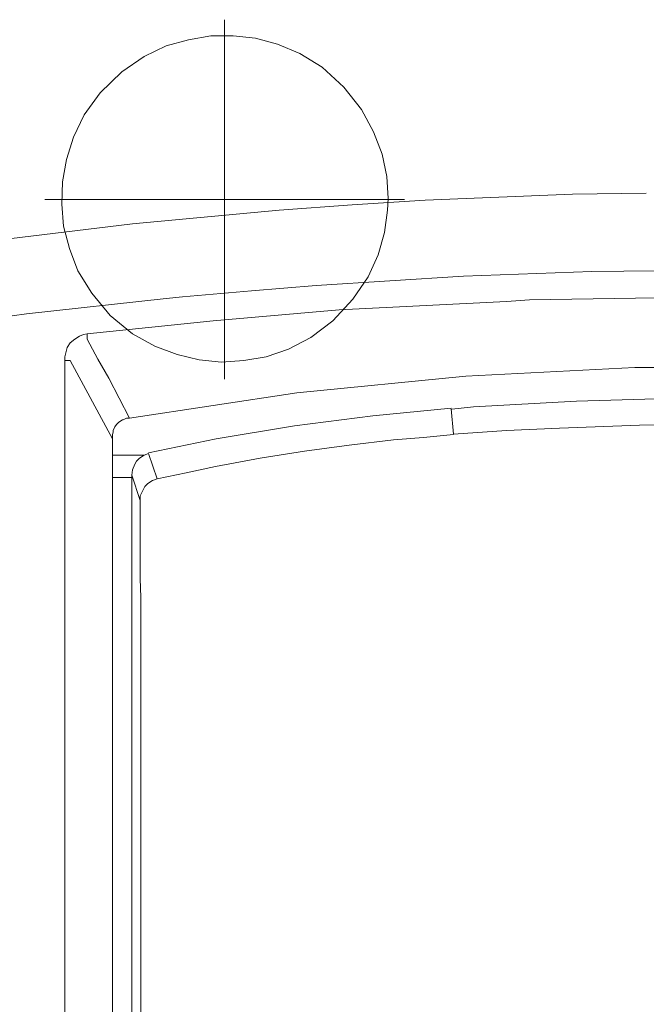
# Model space of a CAD drawing. Units: millimetres. Extents: x 1298 to 1509, y 935 to 1067.
# Drawn here: x 1319 to 1322, y 1012 to 1016 of the extents above; entities that cross this region are included whole.
import ezdxf
from ezdxf.lldxf.tags import DXFTag

# ---------------------------------------------------------------- set-up
doc = ezdxf.new("R2010")
doc.units = ezdxf.units.MM
doc.layers.add('Vrstva 1', color=7, linetype='Continuous')
tags = doc.linetypes.add('New Line21', pattern=[0.6, 0.1, -0.1, 0.1, -0.1, 0.1, -0.1]).pattern_tags.tags
tags[14:15] = [DXFTag(74, 4), DXFTag(75, 0), DXFTag(340, '0'), DXFTag(46, 1.0), DXFTag(50, 0.0), DXFTag(44, 0.0), DXFTag(45, 0.0)]
tags[12:13] = [DXFTag(74, 4), DXFTag(75, 0), DXFTag(340, '0'), DXFTag(46, 1.0), DXFTag(50, 0.0), DXFTag(44, 0.0), DXFTag(45, 0.0)]
tags[10:11] = [DXFTag(74, 4), DXFTag(75, 0), DXFTag(340, '0'), DXFTag(46, 1.0), DXFTag(50, 0.0), DXFTag(44, 0.0), DXFTag(45, 0.0)]
tags[8:9] = [DXFTag(74, 4), DXFTag(75, 0), DXFTag(340, '0'), DXFTag(46, 1.0), DXFTag(50, 0.0), DXFTag(44, 0.0), DXFTag(45, 0.0)]
tags[6:7] = [DXFTag(74, 4), DXFTag(75, 0), DXFTag(340, '0'), DXFTag(46, 1.0), DXFTag(50, 0.0), DXFTag(44, 0.0), DXFTag(45, 0.0)]
tags[4:5] = [DXFTag(74, 4), DXFTag(75, 0), DXFTag(340, '0'), DXFTag(46, 1.0), DXFTag(50, 0.0), DXFTag(44, 0.0), DXFTag(45, 0.0)]
tags = doc.linetypes.add('New Line22', pattern=[0.6, 0.1, -0.1, 0.1, -0.1, 0.1, -0.1]).pattern_tags.tags
tags[14:15] = [DXFTag(74, 4), DXFTag(75, 0), DXFTag(340, '0'), DXFTag(46, 1.0), DXFTag(50, 0.0), DXFTag(44, 0.0), DXFTag(45, 0.0)]
tags[12:13] = [DXFTag(74, 4), DXFTag(75, 0), DXFTag(340, '0'), DXFTag(46, 1.0), DXFTag(50, 0.0), DXFTag(44, 0.0), DXFTag(45, 0.0)]
tags[10:11] = [DXFTag(74, 4), DXFTag(75, 0), DXFTag(340, '0'), DXFTag(46, 1.0), DXFTag(50, 0.0), DXFTag(44, 0.0), DXFTag(45, 0.0)]
tags[8:9] = [DXFTag(74, 4), DXFTag(75, 0), DXFTag(340, '0'), DXFTag(46, 1.0), DXFTag(50, 0.0), DXFTag(44, 0.0), DXFTag(45, 0.0)]
tags[6:7] = [DXFTag(74, 4), DXFTag(75, 0), DXFTag(340, '0'), DXFTag(46, 1.0), DXFTag(50, 0.0), DXFTag(44, 0.0), DXFTag(45, 0.0)]
tags[4:5] = [DXFTag(74, 4), DXFTag(75, 0), DXFTag(340, '0'), DXFTag(46, 1.0), DXFTag(50, 0.0), DXFTag(44, 0.0), DXFTag(45, 0.0)]

msp = doc.modelspace()

# ---------------------------------------------------------------- linework, layer by layer
at = {"layer": 'Vrstva 1', "linetype": 'New Line22', "lineweight": 15}
msp.add_open_spline([(1320.3306, 1014.5187), (1320.3306, 1014.5187), (1320.3306, 1016.1697), (1320.3306, 1016.1697)], degree=3, dxfattribs=at)
at = {"layer": 'Vrstva 1', "lineweight": 15}
for points, knots in [([(1321.082, 1015.3476), (1321.082, 1015.3476), (1321.075, 1015.4499), (1321.075, 1015.4499), (1321.075, 1015.4499), (1321.075, 1015.4499), (1321.0538, 1015.5522), (1321.0538, 1015.5522), (1321.0538, 1015.5522), (1321.0538, 1015.5522), (1321.015, 1015.6545), (1321.015, 1015.6545), (1321.015, 1015.6545), (1321.015, 1015.6545), (1320.9586, 1015.7568), (1320.9586, 1015.7568), (1320.9586, 1015.7568), (1320.9586, 1015.7568), (1320.8774, 1015.8591), (1320.8774, 1015.8591), (1320.8774, 1015.8591), (1320.8774, 1015.8591), (1320.7786, 1015.9509), (1320.7786, 1015.9509), (1320.7786, 1015.9509), (1320.7786, 1015.9509), (1320.6763, 1016.0144), (1320.6763, 1016.0144), (1320.6763, 1016.0144), (1320.6763, 1016.0144), (1320.574, 1016.0567), (1320.574, 1016.0567), (1320.574, 1016.0567), (1320.574, 1016.0567), (1320.4717, 1016.0849), (1320.4717, 1016.0849), (1320.4717, 1016.0849), (1320.4717, 1016.0849), (1320.3694, 1016.0955), (1320.3694, 1016.0955), (1320.3694, 1016.0955), (1320.3694, 1016.0955), (1320.2671, 1016.0955), (1320.2671, 1016.0955), (1320.2671, 1016.0955), (1320.2671, 1016.0955), (1320.1648, 1016.0779), (1320.1648, 1016.0779), (1320.1648, 1016.0779), (1320.1648, 1016.0779), (1320.0625, 1016.0496), (1320.0625, 1016.0496), (1320.0625, 1016.0496), (1320.0625, 1016.0496), (1319.9602, 1016.0002), (1319.9602, 1016.0002), (1319.9602, 1016.0002), (1319.9602, 1016.0002), (1319.8579, 1015.9297), (1319.8579, 1015.9297), (1319.8579, 1015.9297), (1319.8579, 1015.9297), (1319.7591, 1015.8344), (1319.7591, 1015.8344), (1319.7591, 1015.8344), (1319.7591, 1015.8344), (1319.685, 1015.7321), (1319.685, 1015.7321), (1319.685, 1015.7321), (1319.685, 1015.7321), (1319.6356, 1015.6298), (1319.6356, 1015.6298), (1319.6356, 1015.6298), (1319.6356, 1015.6298), (1319.6039, 1015.5275), (1319.6039, 1015.5275), (1319.6039, 1015.5275), (1319.6039, 1015.5275), (1319.5863, 1015.4252), (1319.5863, 1015.4252), (1319.5863, 1015.4252), (1319.5863, 1015.4252), (1319.5827, 1015.3229), (1319.5827, 1015.3229), (1319.5827, 1015.3229), (1319.5827, 1015.3229), (1319.5898, 1015.2206), (1319.5898, 1015.2206), (1319.5898, 1015.2206), (1319.5898, 1015.2206), (1319.618, 1015.1183), (1319.618, 1015.1183), (1319.618, 1015.1183), (1319.618, 1015.1183), (1319.6568, 1015.016), (1319.6568, 1015.016), (1319.6568, 1015.016), (1319.6568, 1015.016), (1319.7203, 1014.9137), (1319.7203, 1014.9137), (1319.7203, 1014.9137), (1319.7203, 1014.9137), (1319.805, 1014.8114), (1319.805, 1014.8114), (1319.805, 1014.8114), (1319.805, 1014.8114), (1319.9073, 1014.7267), (1319.9073, 1014.7267), (1319.9073, 1014.7267), (1319.9073, 1014.7267), (1320.0096, 1014.6703), (1320.0096, 1014.6703), (1320.0096, 1014.6703), (1320.0096, 1014.6703), (1320.1119, 1014.6315), (1320.1119, 1014.6315), (1320.1119, 1014.6315), (1320.1119, 1014.6315), (1320.2142, 1014.6068), (1320.2142, 1014.6068), (1320.2142, 1014.6068), (1320.2142, 1014.6068), (1320.3165, 1014.5962), (1320.3165, 1014.5962), (1320.3165, 1014.5962), (1320.3165, 1014.5962), (1320.4188, 1014.6032), (1320.4188, 1014.6032), (1320.4188, 1014.6032), (1320.4188, 1014.6032), (1320.5211, 1014.6209), (1320.5211, 1014.6209), (1320.5211, 1014.6209), (1320.5211, 1014.6209), (1320.6234, 1014.6562), (1320.6234, 1014.6562), (1320.6234, 1014.6562), (1320.6234, 1014.6562), (1320.7257, 1014.7091), (1320.7257, 1014.7091), (1320.7257, 1014.7091), (1320.7257, 1014.7091), (1320.828, 1014.7867), (1320.828, 1014.7867), (1320.828, 1014.7867), (1320.828, 1014.7867), (1320.9198, 1014.8855), (1320.9198, 1014.8855), (1320.9198, 1014.8855), (1320.9198, 1014.8855), (1320.9903, 1014.9878), (1320.9903, 1014.9878), (1320.9903, 1014.9878), (1320.9903, 1014.9878), (1321.0362, 1015.0901), (1321.0362, 1015.0901), (1321.0362, 1015.0901), (1321.0362, 1015.0901), (1321.0644, 1015.1924), (1321.0644, 1015.1924), (1321.0644, 1015.1924), (1321.0644, 1015.1924), (1321.0785, 1015.2947), (1321.0785, 1015.2947), (1321.0785, 1015.2947), (1321.0785, 1015.2947), (1321.082, 1015.3476), (1321.082, 1015.3476)], [0, 0, 0, 0, 0.02381, 0.02381, 0.02381, 0.02381, 0.047619, 0.047619, 0.047619, 0.047619, 0.071429, 0.071429, 0.071429, 0.071429, 0.095238, 0.095238, 0.095238, 0.095238, 0.119048, 0.119048, 0.119048, 0.119048, 0.142857, 0.142857, 0.142857, 0.142857, 0.166667, 0.166667, 0.166667, 0.166667, 0.190476, 0.190476, 0.190476, 0.190476, 0.214286, 0.214286, 0.214286, 0.214286, 0.238095, 0.238095, 0.238095, 0.238095, 0.261905, 0.261905, 0.261905, 0.261905, 0.285714, 0.285714, 0.285714, 0.285714, 0.309524, 0.309524, 0.309524, 0.309524, 0.333333, 0.333333, 0.333333, 0.333333, 0.357143, 0.357143, 0.357143, 0.357143, 0.380952, 0.380952, 0.380952, 0.380952, 0.404762, 0.404762, 0.404762, 0.404762, 0.428571, 0.428571, 0.428571, 0.428571, 0.452381, 0.452381, 0.452381, 0.452381, 0.47619, 0.47619, 0.47619, 0.47619, 0.5, 0.5, 0.5, 0.5, 0.52381, 0.52381, 0.52381, 0.52381, 0.547619, 0.547619, 0.547619, 0.547619, 0.571429, 0.571429, 0.571429, 0.571429, 0.595238, 0.595238, 0.595238, 0.595238, 0.619048, 0.619048, 0.619048, 0.619048, 0.642857, 0.642857, 0.642857, 0.642857, 0.666667, 0.666667, 0.666667, 0.666667, 0.690476, 0.690476, 0.690476, 0.690476, 0.714286, 0.714286, 0.714286, 0.714286, 0.738095, 0.738095, 0.738095, 0.738095, 0.761905, 0.761905, 0.761905, 0.761905, 0.785714, 0.785714, 0.785714, 0.785714, 0.809524, 0.809524, 0.809524, 0.809524, 0.833333, 0.833333, 0.833333, 0.833333, 0.857143, 0.857143, 0.857143, 0.857143, 0.880952, 0.880952, 0.880952, 0.880952, 0.904762, 0.904762, 0.904762, 0.904762, 0.928571, 0.928571, 0.928571, 0.928571, 0.952381, 0.952381, 0.952381, 0.952381, 0.97619, 0.97619, 0.97619, 0.97619, 1, 1, 1, 1]), ([(1314.7532, 1014.0883), (1314.7532, 1014.0883), (1314.8379, 1014.1447), (1314.8379, 1014.1447), (1314.8379, 1014.1447), (1314.8379, 1014.1447), (1314.8837, 1014.1659), (1314.8837, 1014.1659), (1314.8837, 1014.1659), (1314.8837, 1014.1659), (1315.1236, 1014.247), (1315.1236, 1014.247), (1315.1236, 1014.247), (1315.1236, 1014.247), (1315.614, 1014.3916), (1315.614, 1014.3916), (1315.614, 1014.3916), (1315.614, 1014.3916), (1316.2631, 1014.5716), (1316.2631, 1014.5716), (1316.2631, 1014.5716), (1316.2631, 1014.5716), (1316.9157, 1014.7303), (1316.9157, 1014.7303), (1316.9157, 1014.7303), (1316.9157, 1014.7303), (1317.5754, 1014.8714), (1317.5754, 1014.8714), (1317.5754, 1014.8714), (1317.5754, 1014.8714), (1318.2386, 1014.9984), (1318.2386, 1014.9984), (1318.2386, 1014.9984), (1318.2386, 1014.9984), (1318.5703, 1015.0549), (1318.5703, 1015.0549), (1318.5703, 1015.0549), (1318.5703, 1015.0549), (1319.237, 1015.1501), (1319.237, 1015.1501), (1319.237, 1015.1501), (1319.237, 1015.1501), (1319.9073, 1015.2313), (1319.9073, 1015.2313), (1319.9073, 1015.2313), (1319.9073, 1015.2313), (1320.5811, 1015.2948), (1320.5811, 1015.2948), (1320.5811, 1015.2948), (1320.5811, 1015.2948), (1320.9162, 1015.3195), (1320.9162, 1015.3195), (1320.9162, 1015.3195), (1320.9162, 1015.3195), (1321.2514, 1015.3406), (1321.2514, 1015.3406), (1321.2514, 1015.3406), (1321.2514, 1015.3406), (1321.9287, 1015.3688), (1321.9287, 1015.3688), (1321.9287, 1015.3688), (1321.9287, 1015.3688), (1322.2674, 1015.3724), (1322.2674, 1015.3724)], [0, 0, 0, 0, 0.0625, 0.0625, 0.0625, 0.0625, 0.125, 0.125, 0.125, 0.125, 0.1875, 0.1875, 0.1875, 0.1875, 0.25, 0.25, 0.25, 0.25, 0.3125, 0.3125, 0.3125, 0.3125, 0.375, 0.375, 0.375, 0.375, 0.4375, 0.4375, 0.4375, 0.4375, 0.5, 0.5, 0.5, 0.5, 0.5625, 0.5625, 0.5625, 0.5625, 0.625, 0.625, 0.625, 0.625, 0.6875, 0.6875, 0.6875, 0.6875, 0.75, 0.75, 0.75, 0.75, 0.8125, 0.8125, 0.8125, 0.8125, 0.875, 0.875, 0.875, 0.875, 0.9375, 0.9375, 0.9375, 0.9375, 1, 1, 1, 1]), ([(1322.0171, 1015.0126), (1322.0171, 1015.0126), (1321.4279, 1014.9914), (1321.4279, 1014.9914), (1321.4279, 1014.9914), (1321.4279, 1014.9914), (1320.7506, 1014.9491), (1320.7506, 1014.9491), (1320.7506, 1014.9491), (1320.7506, 1014.9491), (1320.4543, 1014.9244), (1320.4543, 1014.9244), (1320.4543, 1014.9244), (1320.4543, 1014.9244), (1320.1368, 1014.8962), (1320.1368, 1014.8962), (1320.1368, 1014.8962), (1320.1368, 1014.8962), (1320.0627, 1014.8891), (1320.0627, 1014.8891), (1320.0627, 1014.8891), (1320.0627, 1014.8891), (1319.4206, 1014.8185), (1319.4206, 1014.8185), (1319.4206, 1014.8185), (1319.4206, 1014.8185), (1319.089, 1014.7727), (1319.089, 1014.7727), (1319.089, 1014.7727), (1319.089, 1014.7727), (1318.4717, 1014.6774), (1318.4717, 1014.6774), (1318.4717, 1014.6774), (1318.4717, 1014.6774), (1318.4328, 1014.6704), (1318.4328, 1014.6704), (1318.4328, 1014.6704), (1318.4328, 1014.6704), (1318.1189, 1014.6139), (1318.1189, 1014.6139), (1318.1189, 1014.6139), (1318.1189, 1014.6139), (1317.7837, 1014.5504), (1317.7837, 1014.5504), (1317.7837, 1014.5504), (1317.7837, 1014.5504), (1317.7802, 1014.5504), (1317.7802, 1014.5504), (1317.7802, 1014.5504), (1317.7802, 1014.5504), (1317.1276, 1014.4128), (1317.1276, 1014.4128), (1317.1276, 1014.4128), (1317.1276, 1014.4128), (1316.7007, 1014.3105), (1316.7007, 1014.3105), (1316.7007, 1014.3105), (1316.7007, 1014.3105), (1316.6302, 1014.2858), (1316.6302, 1014.2858), (1316.6302, 1014.2858), (1316.6302, 1014.2858), (1316.5631, 1014.24), (1316.5631, 1014.24), (1316.5631, 1014.24), (1316.5631, 1014.24), (1316.5067, 1014.18), (1316.5067, 1014.18), (1316.5067, 1014.18), (1316.5067, 1014.18), (1316.482, 1014.1447), (1316.482, 1014.1447), (1316.482, 1014.1447), (1316.482, 1014.1447), (1316.4538, 1014.0848), (1316.4538, 1014.0848), (1316.4538, 1014.0848), (1316.4538, 1014.0848), (1316.4326, 1014.0177), (1316.4326, 1014.0177)], [0, 0, 0, 0, 0.05, 0.05, 0.05, 0.05, 0.1, 0.1, 0.1, 0.1, 0.15, 0.15, 0.15, 0.15, 0.2, 0.2, 0.2, 0.2, 0.25, 0.25, 0.25, 0.25, 0.3, 0.3, 0.3, 0.3, 0.35, 0.35, 0.35, 0.35, 0.4, 0.4, 0.4, 0.4, 0.45, 0.45, 0.45, 0.45, 0.5, 0.5, 0.5, 0.5, 0.55, 0.55, 0.55, 0.55, 0.6, 0.6, 0.6, 0.6, 0.65, 0.65, 0.65, 0.65, 0.7, 0.7, 0.7, 0.7, 0.75, 0.75, 0.75, 0.75, 0.8, 0.8, 0.8, 0.8, 0.85, 0.85, 0.85, 0.85, 0.9, 0.9, 0.9, 0.9, 0.95, 0.95, 0.95, 0.95, 1, 1, 1, 1]), ([(1319.6992, 1014.7268), (1319.6992, 1014.7268), (1320.2778, 1014.7868), (1320.2778, 1014.7868), (1320.2778, 1014.7868), (1320.2778, 1014.7868), (1320.8563, 1014.8361), (1320.8563, 1014.8361), (1320.8563, 1014.8361), (1320.8563, 1014.8361), (1321.6254, 1014.875), (1321.6254, 1014.875), (1321.6254, 1014.875), (1321.6254, 1014.875), (1321.7312, 1014.882), (1321.7312, 1014.882), (1321.7312, 1014.882), (1321.7312, 1014.882), (1322.6061, 1014.8961), (1322.6061, 1014.8961), (1322.6061, 1014.8961), (1322.6061, 1014.8961), (1323.4775, 1014.882), (1323.4775, 1014.882), (1323.4775, 1014.882), (1323.4775, 1014.882), (1324.31, 1014.8361), (1324.31, 1014.8361), (1324.31, 1014.8361), (1324.31, 1014.8361), (1324.3524, 1014.8361), (1324.3524, 1014.8361), (1324.3524, 1014.8361), (1324.3524, 1014.8361), (1324.9309, 1014.7868), (1324.9309, 1014.7868), (1324.9309, 1014.7868), (1324.9309, 1014.7868), (1325.513, 1014.7268), (1325.513, 1014.7268)], [0, 0, 0, 0, 0.1, 0.1, 0.1, 0.1, 0.2, 0.2, 0.2, 0.2, 0.3, 0.3, 0.3, 0.3, 0.4, 0.4, 0.4, 0.4, 0.5, 0.5, 0.5, 0.5, 0.6, 0.6, 0.6, 0.6, 0.7, 0.7, 0.7, 0.7, 0.8, 0.8, 0.8, 0.8, 0.9, 0.9, 0.9, 0.9, 1, 1, 1, 1]), ([(1319.6992, 1014.7268), (1319.6992, 1014.7268), (1319.6816, 1014.7233), (1319.6816, 1014.7233), (1319.6816, 1014.7233), (1319.6816, 1014.7233), (1319.6639, 1014.7162), (1319.6639, 1014.7162), (1319.6639, 1014.7162), (1319.6639, 1014.7162), (1319.6428, 1014.7021), (1319.6428, 1014.7021), (1319.6428, 1014.7021), (1319.6428, 1014.7021), (1319.6216, 1014.6845), (1319.6216, 1014.6845), (1319.6216, 1014.6845), (1319.6216, 1014.6845), (1319.6075, 1014.6633), (1319.6075, 1014.6633), (1319.6075, 1014.6633), (1319.6075, 1014.6633), (1319.6004, 1014.6386), (1319.6004, 1014.6386), (1319.6004, 1014.6386), (1319.6004, 1014.6386), (1319.5969, 1014.621), (1319.5969, 1014.621), (1319.5969, 1014.621), (1319.5969, 1014.621), (1319.5969, 1014.6033), (1319.5969, 1014.6033)], [0, 0, 0, 0, 0.125, 0.125, 0.125, 0.125, 0.25, 0.25, 0.25, 0.25, 0.375, 0.375, 0.375, 0.375, 0.5, 0.5, 0.5, 0.5, 0.625, 0.625, 0.625, 0.625, 0.75, 0.75, 0.75, 0.75, 0.875, 0.875, 0.875, 0.875, 1, 1, 1, 1]), ([(1319.6992, 1014.7197), (1319.6992, 1014.7197), (1319.6992, 1014.7162), (1319.6992, 1014.7162), (1319.6992, 1014.7162), (1319.6992, 1014.7162), (1319.6992, 1014.7091), (1319.6992, 1014.7091), (1319.6992, 1014.7091), (1319.6992, 1014.7091), (1319.6992, 1014.7056), (1319.6992, 1014.7056), (1319.6992, 1014.7056), (1319.6992, 1014.7056), (1319.6992, 1014.7021), (1319.6992, 1014.7021)], [0, 0, 0, 0, 0.25, 0.25, 0.25, 0.25, 0.5, 0.5, 0.5, 0.5, 0.75, 0.75, 0.75, 0.75, 1, 1, 1, 1]), ([(1319.7486, 1014.6104), (1319.7486, 1014.6104), (1319.798, 1014.5222), (1319.798, 1014.5222), (1319.798, 1014.5222), (1319.798, 1014.5222), (1319.8932, 1014.3387), (1319.8932, 1014.3387)], [0, 0, 0, 0, 0.5, 0.5, 0.5, 0.5, 1, 1, 1, 1]), ([(1319.8933, 1014.3387), (1319.8933, 1014.3387), (1320.6624, 1014.4551), (1320.6624, 1014.4551), (1320.6624, 1014.4551), (1320.6624, 1014.4551), (1321.4385, 1014.5327), (1321.4385, 1014.5327), (1321.4385, 1014.5327), (1321.4385, 1014.5327), (1322.2146, 1014.5715), (1322.2146, 1014.5715), (1322.2146, 1014.5715), (1322.2146, 1014.5715), (1322.9942, 1014.5715), (1322.9942, 1014.5715), (1322.9942, 1014.5715), (1322.9942, 1014.5715), (1323.7703, 1014.5327), (1323.7703, 1014.5327), (1323.7703, 1014.5327), (1323.7703, 1014.5327), (1324.5464, 1014.4551), (1324.5464, 1014.4551), (1324.5464, 1014.4551), (1324.5464, 1014.4551), (1325.3155, 1014.3387), (1325.3155, 1014.3387)], [0, 0, 0, 0, 0.142857, 0.142857, 0.142857, 0.142857, 0.285714, 0.285714, 0.285714, 0.285714, 0.428571, 0.428571, 0.428571, 0.428571, 0.571429, 0.571429, 0.571429, 0.571429, 0.714286, 0.714286, 0.714286, 0.714286, 0.857143, 0.857143, 0.857143, 0.857143, 1, 1, 1, 1]), ([(1323.8372, 1014.3811), (1323.8372, 1014.3811), (1323.3645, 1014.4128), (1323.3645, 1014.4128), (1323.3645, 1014.4128), (1323.3645, 1014.4128), (1322.8918, 1014.427), (1322.8918, 1014.427), (1322.8918, 1014.427), (1322.8918, 1014.427), (1322.4191, 1014.4305), (1322.4191, 1014.4305), (1322.4191, 1014.4305), (1322.4191, 1014.4305), (1321.9463, 1014.4164), (1321.9463, 1014.4164), (1321.9463, 1014.4164), (1321.9463, 1014.4164), (1321.4736, 1014.3917), (1321.4736, 1014.3917), (1321.4736, 1014.3917), (1321.4736, 1014.3917), (1321.3748, 1014.3811), (1321.3748, 1014.3811)], [0, 0, 0, 0, 0.166667, 0.166667, 0.166667, 0.166667, 0.333333, 0.333333, 0.333333, 0.333333, 0.5, 0.5, 0.5, 0.5, 0.666667, 0.666667, 0.666667, 0.666667, 0.833333, 0.833333, 0.833333, 0.833333, 1, 1, 1, 1]), ([(1321.3714, 1014.3845), (1321.3714, 1014.3845), (1321.0116, 1014.3492), (1321.0116, 1014.3492), (1321.0116, 1014.3492), (1321.0116, 1014.3492), (1320.6517, 1014.3034), (1320.6517, 1014.3034), (1320.6517, 1014.3034), (1320.6517, 1014.3034), (1320.2919, 1014.2434), (1320.2919, 1014.2434), (1320.2919, 1014.2434), (1320.2919, 1014.2434), (1319.9815, 1014.1799), (1319.9815, 1014.1799)], [0, 0, 0, 0, 0.25, 0.25, 0.25, 0.25, 0.5, 0.5, 0.5, 0.5, 0.75, 0.75, 0.75, 0.75, 1, 1, 1, 1]), ([(1323.5833, 1014.2824), (1323.5833, 1014.2824), (1323.3399, 1014.293), (1323.3399, 1014.293), (1323.3399, 1014.293), (1323.3399, 1014.293), (1322.973, 1014.3071), (1322.973, 1014.3071), (1322.973, 1014.3071), (1322.973, 1014.3071), (1322.6061, 1014.3106), (1322.6061, 1014.3106), (1322.6061, 1014.3106), (1322.6061, 1014.3106), (1322.2357, 1014.3071), (1322.2357, 1014.3071), (1322.2357, 1014.3071), (1322.2357, 1014.3071), (1321.8688, 1014.293), (1321.8688, 1014.293), (1321.8688, 1014.293), (1321.8688, 1014.293), (1321.6254, 1014.2824), (1321.6254, 1014.2824), (1321.6254, 1014.2824), (1321.6254, 1014.2824), (1321.382, 1014.2648), (1321.382, 1014.2648), (1321.382, 1014.2648), (1321.382, 1014.2648), (1321.3714, 1014.3812), (1321.3714, 1014.3812)], [0, 0, 0, 0, 0.125, 0.125, 0.125, 0.125, 0.25, 0.25, 0.25, 0.25, 0.375, 0.375, 0.375, 0.375, 0.5, 0.5, 0.5, 0.5, 0.625, 0.625, 0.625, 0.625, 0.75, 0.75, 0.75, 0.75, 0.875, 0.875, 0.875, 0.875, 1, 1, 1, 1]), ([(1319.8651, 1014.3316), (1319.8651, 1014.3316), (1319.8616, 1014.3316), (1319.8616, 1014.3316), (1319.8616, 1014.3316), (1319.8616, 1014.3316), (1319.8439, 1014.3211), (1319.8439, 1014.3211), (1319.8439, 1014.3211), (1319.8439, 1014.3211), (1319.8333, 1014.3105), (1319.8333, 1014.3105), (1319.8333, 1014.3105), (1319.8333, 1014.3105), (1319.8263, 1014.2999), (1319.8263, 1014.2999), (1319.8263, 1014.2999), (1319.8263, 1014.2999), (1319.8192, 1014.2823), (1319.8192, 1014.2823), (1319.8192, 1014.2823), (1319.8192, 1014.2823), (1319.8192, 1014.2752), (1319.8192, 1014.2752), (1319.8192, 1014.2752), (1319.8192, 1014.2752), (1319.8157, 1014.2646), (1319.8157, 1014.2646)], [0, 0, 0, 0, 0.142857, 0.142857, 0.142857, 0.142857, 0.285714, 0.285714, 0.285714, 0.285714, 0.428571, 0.428571, 0.428571, 0.428571, 0.571429, 0.571429, 0.571429, 0.571429, 0.714286, 0.714286, 0.714286, 0.714286, 0.857143, 0.857143, 0.857143, 0.857143, 1, 1, 1, 1]), ([(1320.0203, 1014.06), (1320.0203, 1014.06), (1320.1543, 1014.0882), (1320.1543, 1014.0882), (1320.1543, 1014.0882), (1320.1543, 1014.0882), (1320.2884, 1014.1164), (1320.2884, 1014.1164), (1320.2884, 1014.1164), (1320.2884, 1014.1164), (1320.493, 1014.1553), (1320.493, 1014.1553), (1320.493, 1014.1553), (1320.493, 1014.1553), (1320.6976, 1014.187), (1320.6976, 1014.187), (1320.6976, 1014.187), (1320.6976, 1014.187), (1320.9022, 1014.2152), (1320.9022, 1014.2152), (1320.9022, 1014.2152), (1320.9022, 1014.2152), (1321.1068, 1014.2399), (1321.1068, 1014.2399), (1321.1068, 1014.2399), (1321.1068, 1014.2399), (1321.2444, 1014.2505), (1321.2444, 1014.2505)], [0, 0, 0, 0, 0.142857, 0.142857, 0.142857, 0.142857, 0.285714, 0.285714, 0.285714, 0.285714, 0.428571, 0.428571, 0.428571, 0.428571, 0.571429, 0.571429, 0.571429, 0.571429, 0.714286, 0.714286, 0.714286, 0.714286, 0.857143, 0.857143, 0.857143, 0.857143, 1, 1, 1, 1]), ([(1319.9815, 1014.1765), (1319.9815, 1014.1765), (1319.9603, 1014.1694), (1319.9603, 1014.1694), (1319.9603, 1014.1694), (1319.9603, 1014.1694), (1319.9392, 1014.1553), (1319.9392, 1014.1553), (1319.9392, 1014.1553), (1319.9392, 1014.1553), (1319.9251, 1014.1412), (1319.9251, 1014.1412), (1319.9251, 1014.1412), (1319.9251, 1014.1412), (1319.918, 1014.1271), (1319.918, 1014.1271), (1319.918, 1014.1271), (1319.918, 1014.1271), (1319.9074, 1014.1024), (1319.9074, 1014.1024), (1319.9074, 1014.1024), (1319.9074, 1014.1024), (1319.9039, 1014.0777), (1319.9039, 1014.0777)], [0, 0, 0, 0, 0.166667, 0.166667, 0.166667, 0.166667, 0.333333, 0.333333, 0.333333, 0.333333, 0.5, 0.5, 0.5, 0.5, 0.666667, 0.666667, 0.666667, 0.666667, 0.833333, 0.833333, 0.833333, 0.833333, 1, 1, 1, 1]), ([(1319.9426, 1013.9825), (1319.9426, 1013.9825), (1319.9532, 1014.0037), (1319.9532, 1014.0037), (1319.9532, 1014.0037), (1319.9532, 1014.0037), (1319.9638, 1014.0248), (1319.9638, 1014.0248), (1319.9638, 1014.0248), (1319.9638, 1014.0248), (1319.9779, 1014.0389), (1319.9779, 1014.0389)], [0, 0, 0, 0, 0.333333, 0.333333, 0.333333, 0.333333, 0.666667, 0.666667, 0.666667, 0.666667, 1, 1, 1, 1]), ([(1319.9779, 1014.0388), (1319.9779, 1014.0388), (1319.999, 1014.0529), (1319.999, 1014.0529), (1319.999, 1014.0529), (1319.999, 1014.0529), (1320.0202, 1014.06), (1320.0202, 1014.06)], [0, 0, 0, 0, 0.5, 0.5, 0.5, 0.5, 1, 1, 1, 1]), ([(1319.9426, 1013.6437), (1319.9426, 1013.6437), (1319.9426, 1013.8024), (1319.9426, 1013.8024), (1319.9426, 1013.8024), (1319.9426, 1013.8024), (1319.9426, 1013.9612), (1319.9426, 1013.9612)], [0, 0, 0, 0, 0.5, 0.5, 0.5, 0.5, 1, 1, 1, 1]), ([(1319.9462, 1013.5167), (1319.9462, 1013.5167), (1319.9427, 1013.6014), (1319.9427, 1013.6014), (1319.9427, 1013.6014), (1319.9427, 1013.6014), (1319.9427, 1013.6437), (1319.9427, 1013.6437)], [0, 0, 0, 0, 0.5, 0.5, 0.5, 0.5, 1, 1, 1, 1]), ([(1319.9462, 1012.8782), (1319.9462, 1012.8782), (1319.9462, 1013.1992), (1319.9462, 1013.1992), (1319.9462, 1013.1992), (1319.9462, 1013.1992), (1319.9462, 1013.5167), (1319.9462, 1013.5167)], [0, 0, 0, 0, 0.5, 0.5, 0.5, 0.5, 1, 1, 1, 1])]:
    msp.add_open_spline(points, degree=3, knots=knots, dxfattribs=at)
at = {"layer": 'Vrstva 1', "linetype": 'New Line21', "lineweight": 15}
msp.add_open_spline([(1321.1563, 1015.3441), (1321.1563, 1015.3441), (1319.5053, 1015.3441), (1319.5053, 1015.3441)], degree=3, dxfattribs=at)
at = {"layer": 'Vrstva 1', "lineweight": 15}
for points in [[(1322.0171, 1015.0126), (1322.0171, 1015.0126), (1322.6062, 1015.0196), (1322.6062, 1015.0196)], [(1319.6992, 1014.7234), (1319.6992, 1014.7234), (1319.6992, 1014.7269), (1319.6992, 1014.7269)], [(1319.6992, 1014.7197), (1319.6992, 1014.7197), (1319.6992, 1014.7233), (1319.6992, 1014.7233)], [(1319.7486, 1014.6104), (1319.7486, 1014.6104), (1319.6992, 1014.7021), (1319.6992, 1014.7021)], [(1319.5969, 1014.6033), (1319.5969, 1014.6033), (1319.5969, 1014.6033), (1319.5969, 1014.6033)], [(1319.5969, 1014.6033), (1319.5969, 1014.6033), (1319.5969, 1014.0177), (1319.5969, 1014.0177)], [(1319.6217, 1014.6033), (1319.6217, 1014.6033), (1319.597, 1014.6033), (1319.597, 1014.6033)], [(1319.8156, 1014.2434), (1319.8156, 1014.2434), (1319.6216, 1014.6033), (1319.6216, 1014.6033)], [(1319.8651, 1014.3316), (1319.8651, 1014.3316), (1319.8792, 1014.3387), (1319.8792, 1014.3387)], [(1319.8792, 1014.3387), (1319.8792, 1014.3387), (1319.8933, 1014.3387), (1319.8933, 1014.3387)], [(1319.8156, 1014.2646), (1319.8156, 1014.2646), (1319.8156, 1014.2435), (1319.8156, 1014.2435)], [(1319.8156, 1014.2434), (1319.8156, 1014.2434), (1319.8156, 1006.2354), (1319.8156, 1006.2354)], [(1321.2445, 1014.2505), (1321.2445, 1014.2505), (1321.3821, 1014.2646), (1321.3821, 1014.2646)], [(1320.0203, 1014.06), (1320.0203, 1014.06), (1319.9815, 1014.1764), (1319.9815, 1014.1764)], [(1319.9603, 1014.1694), (1319.9603, 1014.1694), (1319.8157, 1014.1694), (1319.8157, 1014.1694)], [(1319.9038, 1014.0671), (1319.9038, 1014.0671), (1319.8156, 1014.0671), (1319.8156, 1014.0671)], [(1319.9038, 1006.246), (1319.9038, 1006.246), (1319.9038, 1014.0777), (1319.9038, 1014.0777)], [(1319.9426, 1013.9613), (1319.9426, 1013.9613), (1319.9038, 1014.0777), (1319.9038, 1014.0777)], [(1319.5969, 1014.0178), (1319.5969, 1014.0178), (1319.5969, 1013.3123), (1319.5969, 1013.3123)], [(1319.9426, 1013.9825), (1319.9426, 1013.9825), (1319.9426, 1013.9613), (1319.9426, 1013.9613)], [(1319.9462, 1013.5203), (1319.9462, 1013.5203), (1319.9462, 1013.5238), (1319.9462, 1013.5238)], [(1319.9462, 1013.5203), (1319.9462, 1013.5203), (1319.9462, 1013.5168), (1319.9462, 1013.5168)], [(1319.9462, 1013.5167), (1319.9462, 1013.5167), (1319.9462, 1013.5167), (1319.9462, 1013.5167)], [(1319.5969, 1007.6325), (1319.5969, 1007.6325), (1319.5969, 1013.3122), (1319.5969, 1013.3122)], [(1319.9462, 1009.9889), (1319.9462, 1009.9889), (1319.9462, 1012.8782), (1319.9462, 1012.8782)]]:
    msp.add_open_spline(points, degree=3, dxfattribs=at)

doc.saveas('drawing.dxf')
